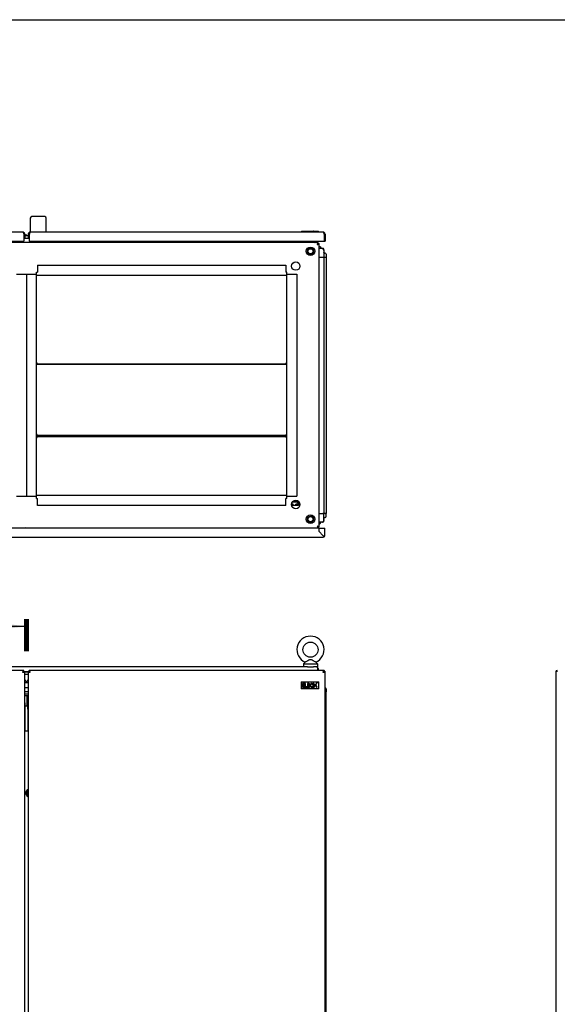
# Model space of a CAD drawing. Units: millimetres. Extents: x 0 to 594, y 0 to 420.
# Drawn here: x 107 to 215, y 223 to 420 of the extents above; entities that cross this region are included whole.
import ezdxf

# ---------------------------------------------------------------- set-up
doc = ezdxf.new("R2010")
doc.units = ezdxf.units.MM
doc.header["$LTSCALE"] = 32.67
doc.layers.get('0').update_dxf_attribs({"linetype": 'CONTINUOUS'})
doc.layers.add('02___PRT_ALL_AXES', color=7, linetype='CONTINUOUS')
doc.styles.get("Standard").update_dxf_attribs({"font": 'gost.ttf'})
doc.dimstyles.get("Standard").update_dxf_attribs({"dimtxt": 3.5, "dimasz": 4, "dimexe": 0.5, "dimexo": 0, "dimtad": 1, "dimdec": 3, "dimtxsty": 'STANDARD', "dimblk": '_FILLED', "dimblk1": '_FILLED', "dimblk2": '_FILLED', "dimcen": 0.09, "dimadec": 0, "dimazin": 0, "dimtol": 1, "dimtp": 0.001, "dimtm": 0.001, "dimtfac": 1, "dimtdec": 3, "dimtofl": 0, "dimtmove": 0, "dimatfit": 3, "dimldrblk": '_FILLED', "dimfxl": 1, "dimtolj": 1, "dimarcsym": 0})

# ---------------------------------------------------------------- blocks, each defined once
blk = doc.blocks.new('_FILLED')
at = {"color": 0, "linetype": 'ByBlock'}
blk.add_solid([(0, 0), (-1, 0.125), (-1, -0.125)], dxfattribs=at)

msp = doc.modelspace()

# ---------------------------------------------------------------- linework, layer by layer
at = {"color": 7, "linetype": 'Continuous'}
for p, q in [((0, 420), (594, 420)), ((109.31153, 380.37039), (109.31153, 377.57039)), ((112.21153, 380.67039), (109.61153, 380.67039)), ((112.51153, 377.57039), (112.51153, 380.37039)), ((107.81153, 377.57039), (49.31153, 377.57039)), ((167.81153, 377.57039), (109.31153, 377.57039)), ((163.46153, 377.57039), (163.46153, 377.62039)), ((163.61153, 377.77039), (166.81153, 377.77039)), ((166.96153, 377.57039), (166.96153, 377.62039)), ((49.11153, 375.77039), (108.01153, 375.77039)), ((108.17191, 377.34397), (108.01153, 377.17039)), ((108.21153, 377.17039), (108.01153, 377.02263)), ((108.01153, 377.17039), (108.01153, 375.77039)), ((108.01153, 377.17039), (108.21153, 377.17039)), ((108.21153, 376.47039), (108.01153, 376.47039)), ((108.01153, 376.38693), (109.11153, 376.38693)), ((108.21153, 377.17039), (108.21153, 376.47039)), ((108.6177, 376.97039), (108.21153, 376.97039)), ((108.21153, 376.89693), (108.91153, 376.89693)), ((108.63065, 376.89693), (108.6177, 376.97039)), ((108.91153, 377.17039), (108.91153, 376.47039)), ((109.11153, 377.02263), (108.91153, 377.17039)), ((109.11153, 377.17039), (108.91153, 377.17039)), ((108.91153, 376.47039), (109.11153, 376.47039)), ((109.11153, 377.17039), (108.95116, 377.34397)), ((109.11153, 377.17039), (109.11153, 375.77039)), ((109.11153, 375.77039), (168.01153, 375.77039)), ((164.16153, 375.5782), (164.16153, 375.77039)), ((164.16153, 375.5782), (164.16153, 375.49693)), ((165.90153, 375.77039), (165.90153, 375.53678)), ((166.19835, 375.65907), (166.14737, 375.69512)), ((166.17052, 375.77039), (166.16053, 375.71373)), ((168.01153, 377.17039), (168.15407, 377.37694)), ((168.01153, 376.97551), (168.21153, 377.17039)), ((168.01153, 377.17039), (168.21153, 377.17039)), ((168.01153, 377.17039), (168.01153, 375.77039)), ((168.01153, 375.77039), (168.21153, 375.77039)), ((168.21153, 377.17039), (168.21153, 375.77039)), ((166.86153, 375.49693), (50.26153, 375.49693)), ((166.20194, 375.52692), (166.22294, 375.49693)), ((166.86153, 375.29693), (166.86153, 375.49693)), ((166.86153, 375.29693), (167.06153, 375.29693)), ((167.06153, 318.69693), (167.06153, 375.29693)), ((167.65153, 374.33693), (167.10137, 374.33693)), ((167.22366, 374.63376), (167.43355, 374.33693)), ((167.75153, 374.33693), (167.65153, 374.33693)), ((167.95153, 374.03693), (167.95153, 374.13693)), ((167.95153, 374.03693), (167.95153, 372.59693)), ((167.06153, 372.59693), (167.1428, 372.59693)), ((167.1428, 372.59693), (167.75153, 372.59693)), ((167.75153, 372.59693), (168.15153, 372.59693)), ((167.95153, 372.59693), (167.95153, 321.39693)), ((168.26153, 373.38693), (168.15153, 373.38693)), ((168.15153, 372.59693), (168.26153, 372.59693)), ((168.26153, 372.59693), (168.46153, 372.59693)), ((168.46153, 373.18693), (168.46153, 372.59693)), ((168.46153, 372.59693), (168.46153, 321.39693)), ((110.76153, 370.99693), (110.76153, 369.59693)), ((110.76153, 370.99693), (160.36153, 370.99693)), ((160.36153, 370.99693), (160.36153, 369.59693)), ((106.56153, 369.14693), (110.56153, 369.14693)), ((108.56153, 369.14693), (108.56153, 324.84693)), ((110.56153, 324.39693), (110.56153, 369.59693)), ((110.56153, 369.59693), (110.76153, 369.59693)), ((110.56153, 368.99693), (160.56153, 368.99693)), ((160.56153, 369.59693), (160.36153, 369.59693)), ((160.56153, 324.39693), (160.56153, 369.59693)), ((160.56153, 369.14693), (162.56153, 369.14693)), ((162.56153, 369.14693), (162.56153, 324.84693)), ((110.56153, 351.44693), (110.66153, 351.44693)), ((110.66153, 351.14693), (110.66153, 351.44693)), ((110.66153, 351.29693), (160.46153, 351.29693)), ((160.46153, 351.14693), (110.66153, 351.14693)), ((160.56153, 351.44693), (160.46153, 351.44693)), ((160.46153, 351.14693), (160.46153, 351.44693)), ((110.66153, 337.14693), (110.56153, 337.14693)), ((110.56153, 336.54693), (110.66153, 336.54693)), ((110.66153, 336.54693), (110.66153, 337.14693)), ((110.66153, 336.99693), (160.46153, 336.99693)), ((110.66153, 336.84693), (160.46153, 336.84693)), ((160.46153, 336.69693), (110.66153, 336.69693)), ((160.46153, 337.14693), (160.56153, 337.14693)), ((160.46153, 336.54693), (160.46153, 337.14693)), ((160.56153, 336.54693), (160.46153, 336.54693)), ((106.56153, 324.84693), (110.56153, 324.84693)), ((160.56153, 324.99693), (110.56153, 324.99693)), ((160.56153, 324.84693), (162.56153, 324.84693)), ((110.56153, 324.39693), (110.76153, 324.39693)), ((110.76153, 322.99693), (110.76153, 324.39693)), ((160.36153, 322.99693), (110.76153, 322.99693)), ((160.56153, 324.39693), (160.36153, 324.39693)), ((160.36153, 322.99693), (160.36153, 324.39693)), ((161.87153, 323.24693), (161.52445, 323.24693)), ((162.88653, 322.94693), (161.56172, 322.94693)), ((162.81653, 323.61693), (161.62359, 323.61693)), ((161.77153, 323.61693), (161.77153, 323.79608)), ((161.87153, 322.98693), (161.87153, 323.24693)), ((161.87153, 323.01693), (162.35153, 323.01693)), ((162.35153, 322.99693), (161.87153, 322.99693)), ((162.35153, 322.98693), (161.87153, 322.98693)), ((162.83653, 323.24693), (162.35153, 323.24693)), ((162.35153, 322.98693), (162.35153, 323.24693)), ((162.45153, 323.61693), (162.45153, 323.79693)), ((162.66153, 323.64693), (162.66153, 323.79693)), ((162.66153, 323.64693), (162.88653, 323.64693)), ((162.81653, 323.24693), (162.81653, 323.61693)), ((162.83653, 322.94693), (162.83653, 323.24693)), ((162.84653, 322.98693), (162.83653, 322.98693)), ((162.84653, 323.64693), (162.84653, 322.98693)), ((162.88653, 323.79693), (162.88653, 322.94693)), ((167.1428, 321.39693), (167.06153, 321.39693)), ((167.1428, 321.39693), (167.75153, 321.39693)), ((168.15153, 321.39693), (167.75153, 321.39693)), ((167.95153, 319.95693), (167.95153, 321.39693)), ((168.15153, 321.39693), (168.26153, 321.39693)), ((168.26153, 320.60693), (168.15153, 320.60693)), ((168.46153, 321.39693), (168.26153, 321.39693)), ((168.46153, 320.80693), (168.46153, 321.39693)), ((166.86153, 318.69693), (167.06153, 318.69693)), ((166.86153, 318.69693), (166.86153, 318.49693)), ((167.06153, 319.55557), (167.20148, 319.41562)), ((167.20148, 319.41562), (167.06153, 319.27567)), ((167.65153, 319.65693), (167.10137, 319.65693)), ((167.22366, 319.36011), (167.43355, 319.65693)), ((167.75153, 319.65693), (167.65153, 319.65693)), ((167.95153, 319.95693), (167.95153, 319.85693)), ((49.26153, 316.62567), (167.86153, 316.62567)), ((166.95153, 318.42567), (50.17153, 318.42567)), ((50.26153, 318.49693), (166.86153, 318.49693)), ((110.56153, 318.49693), (110.56153, 318.45496)), ((164.16153, 318.49693), (164.16153, 318.45709)), ((166.2828, 318.49693), (166.24082, 318.45496)), ((166.95153, 318.42567), (166.95153, 317.83567)), ((167.86153, 316.92567), (166.95153, 317.83567)), ((166.96153, 318.42567), (168.16153, 318.42567)), ((166.96153, 318.42567), (166.96153, 317.83567)), ((167.86153, 316.93567), (166.96153, 317.83567)), ((167.86153, 316.92567), (168.09315, 316.92567)), ((167.92918, 316.87983), (167.96581, 316.85656)), ((168.09315, 316.92567), (168.16153, 316.92567)), ((168.16153, 316.92567), (168.16153, 318.42567)), ((108.01153, 290.05035), (49.11153, 290.05035)), ((164.68792, 290.75035), (52.43514, 290.75035)), ((107.92202, 289.79846), (107.99065, 289.79846)), ((108.01153, 289.85035), (108.01153, 290.05035)), ((108.01153, 289.85035), (108.17191, 289.79323)), ((108.01153, 289.85035), (108.21153, 289.85035)), ((108.01503, 289.71828), (108.01515, 289.71832)), ((108.21153, 289.79846), (108.91153, 289.79846)), ((108.21153, 110.60747), (108.21153, 289.79323)), ((108.91153, 289.69239), (108.21153, 289.69239)), ((108.91153, 289.25248), (108.21153, 289.25248)), ((109.11153, 289.85035), (108.91153, 289.85035)), ((108.91153, 289.79323), (108.91153, 110.60747)), ((108.95116, 289.79323), (109.11153, 289.85035)), ((109.10803, 289.71828), (109.10792, 289.71832)), ((109.11153, 289.85035), (109.11153, 290.05035)), ((168.01153, 290.05035), (109.11153, 290.05035)), ((109.13241, 289.79846), (109.20104, 289.79846)), ((166.56153, 290.75035), (165.93514, 290.75035)), ((166.71153, 290.45035), (166.71153, 290.05035)), ((166.71153, 290.45035), (166.86153, 290.45035)), ((166.86153, 290.45035), (166.86153, 290.05035)), ((168.01153, 289.85035), (168.01153, 290.05035)), ((168.01153, 289.85035), (168.21153, 289.85035)), ((168.01153, 289.85035), (168.15407, 289.78129)), ((168.01447, 289.71807), (168.01515, 289.71832)), ((168.16153, 289.90035), (168.16153, 289.85035)), ((168.21153, 110.55035), (168.21153, 289.85035)), ((214.33662, 289.75035), (214.33662, 110.65035)), ((214.63662, 289.75035), (214.63662, 290.05035)), ((108.91153, 287.54035), (108.21153, 287.54035)), ((163.46153, 287.75035), (163.46153, 286.35035)), ((163.46153, 287.75035), (166.96153, 287.75035)), ((163.46153, 287.75035), (163.61153, 287.60035)), ((163.71153, 287.40035), (163.71153, 286.70035)), ((164.14921, 287.40035), (163.71153, 287.40035)), ((163.80461, 287.1258), (163.80461, 287.31761)), ((163.80461, 287.31761), (164.14921, 287.31761)), ((164.1257, 287.1258), (163.80461, 287.1258)), ((164.1257, 287.04306), (164.1257, 287.1258)), ((164.14921, 287.31761), (164.14921, 287.40035)), ((164.25169, 287.40035), (164.25169, 286.70035)), ((164.34478, 287.40035), (164.25169, 287.40035)), ((164.34478, 286.78309), (164.34478, 287.40035)), ((164.73074, 287.40035), (164.73074, 286.70035)), ((164.91643, 287.40035), (164.73074, 287.40035)), ((164.82382, 287.11593), (164.82382, 287.3209)), ((164.82382, 287.3209), (164.91314, 287.3209)), ((164.9296, 287.11593), (164.82382, 287.11593)), ((165.07439, 287.08913), (165.07439, 287.09289)), ((166.00738, 287.40035), (165.85738, 287.40035)), ((165.85738, 287.40035), (166.13369, 286.92035)), ((166.27282, 286.93923), (166.00738, 287.40035)), ((166.67157, 287.65035), (166.26028, 287.16146)), ((166.26028, 287.16146), (166.52572, 286.70035)), ((166.39941, 287.18035), (166.67157, 287.65035)), ((166.67572, 286.70035), (166.39941, 287.18035)), ((166.96153, 287.75035), (166.81153, 287.60035)), ((166.96153, 286.35035), (166.96153, 287.75035)), ((108.91153, 286.59035), (108.21153, 286.59035)), ((108.91153, 285.80035), (108.21153, 285.80035)), ((108.21153, 285.40035), (108.91153, 285.40035)), ((163.46153, 286.35035), (163.61153, 286.50035)), ((166.96153, 286.35035), (163.46153, 286.35035)), ((163.71153, 286.70035), (164.14921, 286.70035)), ((163.80461, 286.78309), (163.80461, 287.04306)), ((163.80461, 287.04306), (164.1257, 287.04306)), ((164.14921, 286.78309), (163.80461, 286.78309)), ((164.14921, 286.70035), (164.14921, 286.78309)), ((164.25169, 286.70035), (164.6574, 286.70035)), ((164.6574, 286.78309), (164.34478, 286.78309)), ((164.6574, 286.70035), (164.6574, 286.78309)), ((164.73074, 286.70035), (164.93148, 286.70035)), ((164.82382, 286.7798), (164.82382, 287.03836)), ((164.82382, 287.03836), (164.9296, 287.03836)), ((164.89951, 286.7798), (164.82382, 286.7798)), ((165.86153, 286.45035), (166.27282, 286.93923)), ((165.86153, 286.45035), (166.13369, 286.92035)), ((166.52572, 286.70035), (166.67572, 286.70035)), ((166.96153, 286.35035), (166.81153, 286.50035)), ((168.26153, 286.59035), (168.21153, 286.59035)), ((168.26153, 285.80035), (168.21153, 285.80035)), ((168.46153, 285.80035), (168.26153, 285.80035)), ((168.46153, 286.39035), (168.46153, 285.80035)), ((168.46153, 114.60035), (168.46153, 285.80035)), ((108.21153, 285.05035), (108.91153, 285.05035)), ((108.21153, 283.55035), (108.26153, 283.55035)), ((108.26153, 283.40035), (108.21153, 283.40035)), ((108.26153, 277.95035), (108.26153, 283.55035)), ((108.6177, 285.05035), (108.6177, 282.95035)), ((108.88219, 277.95035), (108.88219, 284.60035)), ((108.26153, 282.95035), (108.68471, 282.95035)), ((108.86103, 281.95035), (108.86103, 277.95035)), ((108.26153, 277.95035), (108.88219, 277.95035)), ((108.67258, 265.61535), (108.90395, 265.61535)), ((108.90395, 265.48535), (108.67258, 265.48535))]:
    msp.add_line(p, q, dxfattribs=at)
at = {"color": 7, "linetype": 'Continuous', "const_width": 1}
msp.add_lwpolyline([(108.56153, 300.34151), (108.56153, 293.84151)], dxfattribs=at)
at = {"color": 7, "linetype": 'Continuous'}
for centre, radius, start, end in [((109.61153, 380.37039), 0.3, 90, 180), ((112.21153, 380.37039), 0.3, 0, 90), ((107.81153, 377.17039), 0.4, 0, 90), ((107.81292, 377.17329), 0.39679, 60.3243648, 68.694196), ((109.31153, 377.17039), 0.4, 90, 180), ((163.61153, 377.62039), 0.15, 90, 180), ((166.81153, 377.62039), 0.15, 0, 90), ((167.81153, 377.17039), 0.4, 0, 90), ((167.81334, 377.17421), 0.39578, 61.7478844, 70.5433956), ((104.47756, 376.12512), 3.68433, 18.2809502, 18.9848397), ((107.8107, 377.16923), 0.40141, 47.2319205, 60.3352057), ((107.81223, 377.1711), 0.399, 37.1077656, 47.2115646), ((107.81085, 377.16988), 0.40084, 25.7420058, 37.1272871), ((107.81608, 377.17249), 0.39499, 21.6539728, 25.7304517), ((107.80843, 377.16974), 0.40312, 8.5644941, 21.6163388), ((107.813, 377.1702), 0.39853, 0.0276844, 8.5972302), ((109.31007, 377.1702), 0.39853, 171.4027698, 179.9723156), ((109.31464, 377.16974), 0.40312, 158.3836612, 171.4355059), ((109.30698, 377.17249), 0.39499, 154.2695483, 158.3460272), ((109.31221, 377.16988), 0.40084, 142.8727129, 154.2579942), ((109.31109, 377.17088), 0.39935, 133.9288516, 142.8893956), ((109.31227, 377.16937), 0.40125, 119.663135, 133.900956), ((109.31027, 377.17304), 0.39707, 111.9273652, 119.6737425), ((112.6455, 376.12512), 3.68433, 161.0151603, 161.7190498), ((166.20153, 375.5782), 0.3, 180, 195.7797434), ((166.40673, 375.67031), 0.25, 170, 215), ((164.91668, 374.48497), 1.74028, 37.2949944, 39.1971366), ((164.47756, 376.12512), 3.68433, 18.2809502, 18.9848397), ((167.81066, 377.16915), 0.4015, 50.8284353, 61.7526635), ((167.81158, 377.17028), 0.40004, 47.659157, 50.8296964), ((167.81283, 377.17168), 0.39817, 39.3572458, 47.6558733), ((167.81011, 377.16938), 0.40173, 31.1081117, 39.3649477), ((167.81297, 377.17104), 0.39842, 23.5083888, 31.1156021), ((167.80991, 377.17014), 0.40159, 10.340877, 23.4521537), ((167.81179, 377.17013), 0.39974, 0.0374749, 10.3913733), ((165.31153, 373.74693), 0.6, 255, 165), ((166.10153, 375.53678), 0.2, 180, 191.4939951), ((166.40673, 375.67031), 0.5, 194.782826, 200.31359), ((163.89733, 373.70741), 3.02234, 36.3205737, 37.3126054), ((167.1428, 374.63693), 0.3, 254.2202566, 270), ((167.10137, 374.53693), 0.2, 258.5055982, 270), ((167.65153, 374.03693), 0.3, 0, 90), ((167.75153, 374.13693), 0.2, 0, 90), ((168.15153, 373.58693), 0.2, 180, 270), ((168.26153, 373.18693), 0.2, 0, 90), ((165.31153, 320.24693), 0.6, 165, 75), ((168.15153, 320.40693), 0.2, 90, 180), ((168.26153, 320.80693), 0.2, 270, 360), ((167.1428, 319.35693), 0.3, 90, 105.7797434), ((167.10137, 319.45693), 0.2, 90, 101.4939951), ((165.27201, 321.66113), 3.02234, 306.3205737, 307.3126054), ((167.65153, 319.95693), 0.3, 270, 360), ((167.75153, 319.85693), 0.2, 270, 360), ((166.20153, 318.41567), 0.3, 164.2202566, 180), ((166.10153, 318.45709), 0.2, 168.5055982, 180), ((167.86153, 316.92567), 0.3, 270, 360), ((169.54384, 318.06389), 2.02972, 217.2963709, 218.1358936), ((169.14058, 317.74715), 1.51693, 218.1317014, 219.2460612), ((167.86153, 316.92567), 0.15, 320.8152259, 360), ((107.17965, 291.98282), 2.41372, 288.8612851, 290.251686), ((109.94341, 291.98282), 2.41372, 249.748314, 251.1387149), ((166.56153, 290.45035), 0.3, 0, 90), ((164.06106, 289.66639), 2.76325, 18.2809502, 18.9848397), ((167.077, 292.27616), 2.72449, 288.7541987, 289.6955631), ((167.29401, 291.66762), 2.07842, 289.7169933, 290.301681), ((167.86153, 289.75035), 0.3, 16.6434571, 60), ((214.63662, 289.75035), 0.3, 90, 180), ((168.26153, 286.39035), 0.2, 0, 90), ((109.21153, 265.55035), 0.8, 112.0742416, 247.9257584), ((109.21153, 265.55035), 0.6, 120.0740858, 239.9259142), ((109.21153, 265.55035), 0.54286, 173.1231011, 186.8768989)]:
    msp.add_arc(centre, radius, start, end, dxfattribs=at)
for centre, major_axis, ratio, start_param, end_param in [((165.9036, 377.62039), (0, 0.15), 0.841289963, 0, 0.33983691), ((165.89048, 377.62039), (0, 0.15), 0.579063479, 0, 0.33983691), ((108.68471, 281.95035), (0, 1), 0.176326981, -1.570796327, 0)]:
    msp.add_ellipse(centre, major_axis=major_axis, ratio=ratio, start_param=start_param, end_param=end_param, dxfattribs=at)
for points, knots in [([(107.81153, 377.57039), (107.82527, 377.57039), (107.91562, 377.51176), (107.93373, 377.40424), (107.96149, 377.3237)], [0, 0, 0, 0, 0.13883555, 1, 1, 1, 1]), ([(109.31153, 377.57039), (109.2978, 377.57039), (109.20744, 377.51176), (109.18933, 377.40424), (109.16158, 377.3237)], [0, 0, 0, 0, 0.13883555, 1, 1, 1, 1]), ([(167.81153, 377.57039), (167.82527, 377.57039), (167.91562, 377.51176), (167.93373, 377.40424), (167.96149, 377.3237)], [0, 0, 0, 0, 0.13883555, 1, 1, 1, 1]), ([(107.97595, 377.28081), (107.98198, 377.26258), (107.9939, 377.22579), (108.00563, 377.18894), (108.01153, 377.17039)], [0, 0, 0, 0, 0.49653927, 1, 1, 1, 1]), ([(109.14712, 377.28081), (109.14108, 377.26258), (109.12916, 377.22579), (109.11744, 377.18894), (109.11153, 377.17039)], [0, 0, 0, 0, 0.49653927, 1, 1, 1, 1]), ([(167.97595, 377.28081), (167.98198, 377.26258), (167.9939, 377.22579), (168.00563, 377.18894), (168.01153, 377.17039)], [0, 0, 0, 0, 0.49653927, 1, 1, 1, 1]), ([(166.66153, 375.09693), (166.67788, 375.12262), (166.72714, 375.19845), (166.79674, 375.29693), (166.86153, 375.29693)], [0, 0, 0, 0, 0.319692216, 1, 1, 1, 1]), ([(166.66153, 375.09693), (166.68721, 375.11328), (166.76305, 375.16254), (166.86153, 375.23215), (166.86153, 375.29693)], [0, 0, 0, 0, 0.319692216, 1, 1, 1, 1]), ([(166.76153, 375.37978), (166.76915, 375.39669), (166.79089, 375.44061), (166.82791, 375.49693), (166.86153, 375.49693)], [0, 0, 0, 0, 0.355547306, 1, 1, 1, 1]), ([(166.94437, 375.19693), (166.96129, 375.20456), (167.0052, 375.22629), (167.06153, 375.26331), (167.06153, 375.29693)], [0, 0, 0, 0, 0.355547306, 1, 1, 1, 1]), ([(166.66153, 318.89693), (166.67788, 318.87125), (166.72714, 318.79542), (166.79674, 318.69693), (166.86153, 318.69693)], [0, 0, 0, 0, 0.319692216, 1, 1, 1, 1]), ([(166.66153, 318.89693), (166.68721, 318.88058), (166.76305, 318.83133), (166.86153, 318.76172), (166.86153, 318.69693)], [0, 0, 0, 0, 0.319692216, 1, 1, 1, 1]), ([(166.76153, 318.61409), (166.76915, 318.59718), (166.79089, 318.55326), (166.82791, 318.49693), (166.86153, 318.49693)], [0, 0, 0, 0, 0.355547306, 1, 1, 1, 1]), ([(166.94437, 318.79693), (166.96129, 318.78931), (167.0052, 318.76758), (167.06153, 318.73055), (167.06153, 318.69693)], [0, 0, 0, 0, 0.355547306, 1, 1, 1, 1]), ([(108.83692, 318.49645), (108.79348, 318.48107), (108.61333, 318.43537), (108.41758, 318.44991), (108.28615, 318.49645)], [0, 0, 0, 0, 0.248394713, 1, 1, 1, 1]), ([(167.86153, 316.92567), (167.87275, 316.91022), (167.89507, 316.8795), (167.91773, 316.84903), (167.92918, 316.83401)], [0, 0, 0, 0, 0.502843299, 1, 1, 1, 1]), ([(167.90013, 316.64985), (167.89569, 316.64985), (167.88452, 316.66081), (167.881, 316.67323), (167.87836, 316.68171)], [0, 0, 0, 0, 0.333439968, 1, 1, 1, 1]), ([(167.93639, 316.70464), (167.93116, 316.69124), (167.92361, 316.6726), (167.90809, 316.64985), (167.90013, 316.64985)], [0, 0, 0, 0, 0.64368592, 1, 1, 1, 1]), ([(167.96581, 316.78746), (167.96083, 316.77351), (167.95141, 316.74577), (167.94166, 316.71813), (167.93639, 316.70464)], [0, 0, 0, 0, 0.505619233, 1, 1, 1, 1]), ([(167.97456, 316.83424), (167.97439, 316.83982), (167.97394, 316.85144), (167.9742, 316.86309), (167.97463, 316.86912)], [0, 0, 0, 0, 0.480098037, 1, 1, 1, 1]), ([(167.97463, 316.81258), (167.97476, 316.81632), (167.97484, 316.82355), (167.97466, 316.83077), (167.97456, 316.83424)], [0, 0, 0, 0, 0.519359364, 1, 1, 1, 1]), ([(107.81153, 289.65035), (107.84089, 289.69646), (107.8673, 289.75474), (107.93698, 289.83898), (107.97282, 289.80838), (107.9808, 289.7938)], [0, 0, 0, 0, 0.611700234, 0.813967676, 1, 1, 1, 1]), ([(107.81153, 289.65035), (107.82846, 289.66112), (107.86377, 289.68137), (107.89907, 289.70161), (107.91652, 289.71259)], [0, 0, 0, 0, 0.493289194, 1, 1, 1, 1]), ([(107.8795, 289.85396), (107.88532, 289.86969), (107.89681, 289.89952), (107.90945, 289.9289), (107.91588, 289.94266)], [0, 0, 0, 0, 0.524644583, 1, 1, 1, 1]), ([(107.9115, 289.71694), (107.9258, 289.72745), (107.95183, 289.74796), (107.97527, 289.77163), (107.98474, 289.78374)], [0, 0, 0, 0, 0.535859113, 1, 1, 1, 1]), ([(107.91588, 289.94266), (107.92285, 289.95761), (107.93639, 289.98432), (107.9529, 290.00947), (107.96149, 290.0198)], [0, 0, 0, 0, 0.55110524, 1, 1, 1, 1]), ([(107.91652, 289.71259), (107.93355, 289.72331), (107.96067, 289.74078), (107.98473, 289.7703), (107.98471, 289.78374)], [0, 0, 0, 0, 0.599567805, 1, 1, 1, 1]), ([(107.98471, 289.78374), (107.9847, 289.79026), (107.97743, 289.80621), (107.96338, 289.81501), (107.95498, 289.81961)], [0, 0, 0, 0, 0.405326849, 1, 1, 1, 1]), ([(107.96149, 290.0198), (107.96871, 290.02849), (107.9829, 290.04305), (108.00282, 290.05035), (108.01153, 290.05035)], [0, 0, 0, 0, 0.564498758, 1, 1, 1, 1]), ([(107.98474, 289.78374), (107.99273, 289.79395), (108.00594, 289.81468), (108.01153, 289.83904), (108.01153, 289.85035)], [0, 0, 0, 0, 0.534056618, 1, 1, 1, 1]), ([(108.01515, 289.71832), (108.02795, 289.72306), (108.05254, 289.73246), (108.07684, 289.74258), (108.08842, 289.74769)], [0, 0, 0, 0, 0.518909185, 1, 1, 1, 1]), ([(108.08327, 289.74544), (108.10019, 289.75278), (108.13065, 289.76704), (108.15968, 289.78426), (108.17191, 289.79323)], [0, 0, 0, 0, 0.54888439, 1, 1, 1, 1]), ([(108.08842, 289.74769), (108.09541, 289.75078), (108.10884, 289.75691), (108.12207, 289.76348), (108.1284, 289.76678)], [0, 0, 0, 0, 0.517000953, 1, 1, 1, 1]), ([(108.1284, 289.76678), (108.13836, 289.77199), (108.15652, 289.7822), (108.17363, 289.79418), (108.18099, 289.8003)], [0, 0, 0, 0, 0.540138709, 1, 1, 1, 1]), ([(108.17191, 289.79323), (108.17601, 289.79624), (108.1836, 289.80222), (108.1906, 289.8089), (108.1937, 289.81225)], [0, 0, 0, 0, 0.527110084, 1, 1, 1, 1]), ([(108.18099, 289.8003), (108.18967, 289.80752), (108.20423, 289.82171), (108.21153, 289.84163), (108.21153, 289.85035)], [0, 0, 0, 0, 0.564498758, 1, 1, 1, 1]), ([(108.1937, 289.81225), (108.19649, 289.81527), (108.20147, 289.8213), (108.20549, 289.82804), (108.20705, 289.83138)], [0, 0, 0, 0, 0.526845077, 1, 1, 1, 1]), ([(108.20705, 289.83138), (108.20848, 289.83442), (108.21073, 289.84061), (108.21153, 289.84717), (108.21153, 289.85035)], [0, 0, 0, 0, 0.513565689, 1, 1, 1, 1]), ([(108.94208, 289.8003), (108.93339, 289.80752), (108.91883, 289.82171), (108.91153, 289.84163), (108.91153, 289.85035)], [0, 0, 0, 0, 0.564498758, 1, 1, 1, 1]), ([(108.91601, 289.83138), (108.91458, 289.83442), (108.91234, 289.84061), (108.91153, 289.84717), (108.91153, 289.85035)], [0, 0, 0, 0, 0.513565689, 1, 1, 1, 1]), ([(108.92936, 289.81225), (108.92657, 289.81527), (108.92159, 289.8213), (108.91758, 289.82804), (108.91601, 289.83138)], [0, 0, 0, 0, 0.526845077, 1, 1, 1, 1]), ([(108.95116, 289.79323), (108.94705, 289.79624), (108.93946, 289.80222), (108.93246, 289.8089), (108.92936, 289.81225)], [0, 0, 0, 0, 0.527110084, 1, 1, 1, 1]), ([(108.99467, 289.76678), (108.9847, 289.77199), (108.96655, 289.7822), (108.94944, 289.79418), (108.94208, 289.8003)], [0, 0, 0, 0, 0.540138709, 1, 1, 1, 1]), ([(109.03979, 289.74544), (109.02287, 289.75278), (108.99241, 289.76704), (108.96338, 289.78426), (108.95116, 289.79323)], [0, 0, 0, 0, 0.54888439, 1, 1, 1, 1]), ([(109.03464, 289.74769), (109.02765, 289.75078), (109.01422, 289.75691), (109.00099, 289.76348), (108.99467, 289.76678)], [0, 0, 0, 0, 0.517000953, 1, 1, 1, 1]), ([(109.10792, 289.71832), (109.09511, 289.72306), (109.07052, 289.73246), (109.04622, 289.74258), (109.03464, 289.74769)], [0, 0, 0, 0, 0.518909185, 1, 1, 1, 1]), ([(109.16158, 290.0198), (109.15435, 290.02849), (109.14017, 290.04305), (109.12025, 290.05035), (109.11153, 290.05035)], [0, 0, 0, 0, 0.564498758, 1, 1, 1, 1]), ([(109.13832, 289.78374), (109.13034, 289.79395), (109.11712, 289.81468), (109.11153, 289.83904), (109.11153, 289.85035)], [0, 0, 0, 0, 0.534056618, 1, 1, 1, 1]), ([(109.21156, 289.71694), (109.19726, 289.72745), (109.17123, 289.74796), (109.14779, 289.77163), (109.13832, 289.78374)], [0, 0, 0, 0, 0.535859113, 1, 1, 1, 1]), ([(109.20654, 289.71259), (109.18952, 289.72331), (109.1624, 289.74078), (109.13833, 289.7703), (109.13835, 289.78374)], [0, 0, 0, 0, 0.599567805, 1, 1, 1, 1]), ([(109.13835, 289.78374), (109.13836, 289.79026), (109.14563, 289.80621), (109.15968, 289.81501), (109.16808, 289.81961)], [0, 0, 0, 0, 0.405326849, 1, 1, 1, 1]), ([(109.31153, 289.65035), (109.28218, 289.69646), (109.25576, 289.75474), (109.18609, 289.83898), (109.15025, 289.80838), (109.14226, 289.7938)], [0, 0, 0, 0, 0.611700234, 0.813967676, 1, 1, 1, 1]), ([(109.20719, 289.94266), (109.20021, 289.95761), (109.18668, 289.98432), (109.17017, 290.00947), (109.16158, 290.0198)], [0, 0, 0, 0, 0.55110524, 1, 1, 1, 1]), ([(109.31153, 289.65035), (109.2946, 289.66112), (109.25929, 289.68137), (109.22399, 289.70161), (109.20654, 289.71259)], [0, 0, 0, 0, 0.493289194, 1, 1, 1, 1]), ([(109.24356, 289.85396), (109.23774, 289.86969), (109.22626, 289.89952), (109.21361, 289.9289), (109.20719, 289.94266)], [0, 0, 0, 0, 0.524644583, 1, 1, 1, 1]), ([(166.56153, 290.75035), (166.56807, 290.75035), (166.58301, 290.74487), (166.59365, 290.73395), (166.59907, 290.72744)], [0, 0, 0, 0, 0.435501242, 1, 1, 1, 1]), ([(166.59907, 290.72744), (166.6062, 290.71886), (166.63842, 290.6682), (166.65818, 290.61123), (166.674, 290.56533)], [0, 0, 0, 0, 0.186827923, 1, 1, 1, 1]), ([(167.81153, 289.65035), (167.84089, 289.69646), (167.8673, 289.75474), (167.93698, 289.83898), (167.97282, 289.80838), (167.9808, 289.7938)], [0, 0, 0, 0, 0.611700234, 0.813967676, 1, 1, 1, 1]), ([(167.81153, 289.65035), (167.82846, 289.66112), (167.86377, 289.68137), (167.89907, 289.70161), (167.91652, 289.71259)], [0, 0, 0, 0, 0.493289194, 1, 1, 1, 1]), ([(167.8795, 289.85396), (167.88466, 289.86788), (167.89485, 289.89449), (167.90593, 289.92075), (167.91153, 289.93319)], [0, 0, 0, 0, 0.521023653, 1, 1, 1, 1]), ([(167.9115, 289.71694), (167.9258, 289.72745), (167.95183, 289.74796), (167.97527, 289.77163), (167.98474, 289.78374)], [0, 0, 0, 0, 0.535859113, 1, 1, 1, 1]), ([(167.91153, 289.93319), (167.91914, 289.95008), (167.93384, 289.98008), (167.95198, 290.00836), (167.96149, 290.0198)], [0, 0, 0, 0, 0.554637328, 1, 1, 1, 1]), ([(167.91652, 289.71259), (167.93355, 289.72331), (167.96067, 289.74078), (167.98473, 289.7703), (167.98471, 289.78374)], [0, 0, 0, 0, 0.599567805, 1, 1, 1, 1]), ([(167.98471, 289.78374), (167.9847, 289.79026), (167.97743, 289.80621), (167.96338, 289.81501), (167.95498, 289.81961)], [0, 0, 0, 0, 0.405326849, 1, 1, 1, 1]), ([(167.96149, 290.0198), (167.96667, 290.02604), (167.97692, 290.03678), (167.98962, 290.04485), (167.99582, 290.04727)], [0, 0, 0, 0, 0.549114713, 1, 1, 1, 1]), ([(167.98474, 289.78374), (167.99273, 289.79395), (168.00594, 289.81468), (168.01153, 289.83904), (168.01153, 289.85035)], [0, 0, 0, 0, 0.534056618, 1, 1, 1, 1]), ([(167.99582, 290.04727), (167.99837, 290.04826), (168.00353, 290.0498), (168.0089, 290.05035), (168.01153, 290.05035)], [0, 0, 0, 0, 0.509658879, 1, 1, 1, 1]), ([(168.01515, 289.71832), (168.0263, 289.72245), (168.04784, 289.73065), (168.06918, 289.73938), (168.07943, 289.74378)], [0, 0, 0, 0, 0.515923314, 1, 1, 1, 1]), ([(168.06656, 289.73836), (168.08276, 289.74506), (168.11254, 289.75816), (168.14132, 289.77343), (168.15407, 289.78129)], [0, 0, 0, 0, 0.539357841, 1, 1, 1, 1]), ([(168.07943, 289.74378), (168.08626, 289.74671), (168.09945, 289.75254), (168.11246, 289.75874), (168.11872, 289.76185)], [0, 0, 0, 0, 0.515277634, 1, 1, 1, 1]), ([(168.11872, 289.76185), (168.13064, 289.76778), (168.15217, 289.77937), (168.17244, 289.79319), (168.18099, 289.8003)], [0, 0, 0, 0, 0.544817821, 1, 1, 1, 1]), ([(168.15407, 289.78129), (168.15995, 289.78491), (168.17083, 289.79209), (168.18106, 289.8002), (168.18561, 289.8043)], [0, 0, 0, 0, 0.530332885, 1, 1, 1, 1]), ([(168.18099, 289.8003), (168.18967, 289.80752), (168.20423, 289.82171), (168.21153, 289.84163), (168.21153, 289.85035)], [0, 0, 0, 0, 0.564498758, 1, 1, 1, 1]), ([(168.18561, 289.8043), (168.1896, 289.80789), (168.19673, 289.81506), (168.20266, 289.82328), (168.20498, 289.82737)], [0, 0, 0, 0, 0.533475967, 1, 1, 1, 1]), ([(168.20498, 289.82737), (168.20703, 289.831), (168.21032, 289.83842), (168.21153, 289.84648), (168.21153, 289.85035)], [0, 0, 0, 0, 0.519041304, 1, 1, 1, 1]), ([(214.37681, 289.80035), (214.36585, 289.79337), (214.34774, 289.78063), (214.33662, 289.75936), (214.33662, 289.75035)], [0, 0, 0, 0, 0.590511104, 1, 1, 1, 1]), ([(214.48662, 289.85035), (214.46568, 289.84265), (214.42821, 289.82792), (214.39196, 289.80999), (214.37681, 289.80035)], [0, 0, 0, 0, 0.554033703, 1, 1, 1, 1]), ([(214.54992, 289.87235), (214.53909, 289.86875), (214.51792, 289.86159), (214.49687, 289.85412), (214.48662, 289.85035)], [0, 0, 0, 0, 0.511194993, 1, 1, 1, 1]), ([(214.52352, 290.02821), (214.53215, 290.00954), (214.54726, 289.97124), (214.56158, 289.93267), (214.56945, 289.91366)], [0, 0, 0, 0, 0.499860708, 1, 1, 1, 1]), ([(214.63662, 289.90035), (214.62201, 289.8957), (214.59307, 289.88648), (214.56419, 289.87709), (214.54992, 289.87235)], [0, 0, 0, 0, 0.504883731, 1, 1, 1, 1])]:
    msp.add_open_spline(points, degree=3, knots=knots, dxfattribs=at)
for points in [[(107.81153, 377.57039), (107.86091, 377.57039), (107.91109, 377.56089), (107.95709, 377.54296)], [(109.31153, 377.57039), (109.26076, 377.57039), (109.2091, 377.56033), (109.16199, 377.54138)], [(167.81153, 377.57039), (167.85673, 377.57039), (167.90255, 377.56245), (167.94517, 377.54739)], [(166.26536, 375.58482), (166.24425, 375.61062), (166.22223, 375.63581), (166.19835, 375.65907)], [(166.66153, 375.09693), (166.68323, 375.16512), (166.70467, 375.23344), (166.7295, 375.30055)], [(166.66153, 375.09693), (166.72971, 375.11864), (166.79804, 375.14007), (166.86515, 375.16491)], [(166.7295, 375.30055), (166.73939, 375.32726), (166.74983, 375.35381), (166.76153, 375.37978)], [(166.86515, 375.16491), (166.89186, 375.17479), (166.9184, 375.18523), (166.94437, 375.19693)], [(167.06215, 374.76788), (167.11849, 374.72638), (167.17484, 374.68389), (167.22366, 374.63376)], [(166.66153, 318.89693), (166.72971, 318.87523), (166.79804, 318.8538), (166.86515, 318.82896)], [(166.66153, 318.89693), (166.68323, 318.82875), (166.70467, 318.76043), (166.7295, 318.69332)], [(166.7295, 318.69332), (166.73939, 318.66661), (166.74983, 318.64006), (166.76153, 318.61409)], [(166.86515, 318.82896), (166.89186, 318.81907), (166.9184, 318.80864), (166.94437, 318.79693)], [(167.10404, 319.25735), (167.14582, 319.28925), (167.18699, 319.32246), (167.22366, 319.36011)], [(166.33248, 318.49632), (166.31427, 318.47159), (166.2958, 318.44704), (166.27664, 318.42303)], [(107.81153, 289.65035), (107.83323, 289.71853), (107.85467, 289.78686), (107.8795, 289.85396)], [(107.81153, 289.65035), (107.86111, 289.66613), (107.91073, 289.68184), (107.95995, 289.69871)], [(107.95997, 289.69867), (107.97839, 289.705), (107.99676, 289.71151), (108.01503, 289.71828)], [(109.1631, 289.69867), (109.14467, 289.705), (109.12631, 289.71151), (109.10803, 289.71828)], [(109.31153, 289.65035), (109.26195, 289.66613), (109.21234, 289.68184), (109.16311, 289.69871)], [(109.31153, 289.65035), (109.28983, 289.71853), (109.2684, 289.78686), (109.24356, 289.85396)], [(166.68484, 290.53316), (166.69395, 290.50563), (166.70273, 290.47798), (166.71153, 290.45035)], [(167.81153, 289.65035), (167.83323, 289.71853), (167.85467, 289.78686), (167.8795, 289.85396)], [(167.81153, 289.65035), (167.85876, 289.66538), (167.90602, 289.68036), (167.95295, 289.69632)], [(167.95296, 289.69628), (167.97355, 289.7033), (167.99407, 289.71053), (168.01447, 289.71807)], [(164.91314, 287.3209), (164.94558, 287.3209), (164.97097, 287.31996), (164.98977, 287.31805)], [(165.02832, 287.39517), (165.00341, 287.39847), (164.96627, 287.40035), (164.91643, 287.40035)], [(164.99399, 287.1202), (164.9799, 287.11734), (164.95874, 287.11593), (164.9296, 287.11593)], [(164.98977, 287.31805), (165.00811, 287.3162), (165.02503, 287.31102), (165.03992, 287.3023)], [(165.03676, 287.13901), (165.02174, 287.12956), (165.00764, 287.12298), (164.99399, 287.1202)], [(165.10017, 287.37199), (165.07721, 287.38436), (165.05324, 287.39188), (165.02832, 287.39517)], [(165.06675, 287.17474), (165.06076, 287.15965), (165.05089, 287.14789), (165.03676, 287.13901)], [(165.03992, 287.3023), (165.0523, 287.29504), (165.0617, 287.28517), (165.06734, 287.27294)], [(165.0758, 287.22922), (165.0758, 287.2076), (165.07251, 287.18926), (165.06675, 287.17474)], [(165.06734, 287.27294), (165.07298, 287.26072), (165.0758, 287.24615), (165.0758, 287.22922)], [(165.07439, 287.09289), (165.10495, 287.10746), (165.12893, 287.12768), (165.14643, 287.15393)], [(165.15507, 287.31892), (165.1435, 287.34064), (165.12516, 287.35851), (165.10017, 287.37199)], [(165.14643, 287.15393), (165.16371, 287.17986), (165.17265, 287.20948), (165.17265, 287.24239)], [(165.17265, 287.24239), (165.17265, 287.27153), (165.16653, 287.29739), (165.15507, 287.31892)], [(165.2799, 287.20523), (165.26526, 287.16059), (165.25821, 287.10887), (165.25821, 287.05011)], [(165.34245, 287.31987), (165.31509, 287.28799), (165.29441, 287.24944), (165.2799, 287.20523)], [(165.43967, 287.39047), (165.40159, 287.37449), (165.36915, 287.35098), (165.34245, 287.31987)], [(165.35505, 287.05011), (165.35505, 287.09524), (165.35975, 287.13614), (165.36968, 287.17232)], [(165.36968, 287.17232), (165.3795, 287.20807), (165.3936, 287.23816), (165.41244, 287.26211)], [(165.41244, 287.26211), (165.43168, 287.28658), (165.45377, 287.30491), (165.47916, 287.31667)], [(165.56754, 287.41492), (165.52053, 287.41492), (165.47775, 287.40646), (165.43967, 287.39047)], [(165.47916, 287.31667), (165.50455, 287.32842), (165.53416, 287.33453), (165.56801, 287.33453)], [(165.69623, 287.38972), (165.6578, 287.40646), (165.61502, 287.41492), (165.56754, 287.41492)], [(165.56801, 287.33453), (165.60045, 287.33453), (165.6296, 287.32842), (165.65592, 287.3162)], [(165.65592, 287.3162), (165.68225, 287.30397), (165.70435, 287.28611), (165.72297, 287.26199)], [(165.7932, 287.31996), (165.76687, 287.35004), (165.73443, 287.37308), (165.69623, 287.38972)], [(165.72297, 287.26199), (165.74101, 287.23863), (165.75512, 287.20901), (165.76524, 287.17322)], [(165.76524, 287.17322), (165.77533, 287.13755), (165.7805, 287.09618), (165.7805, 287.05011)], [(165.85497, 287.20563), (165.84021, 287.25085), (165.81952, 287.28893), (165.7932, 287.31996)], [(165.87735, 287.05011), (165.87735, 287.1084), (165.86983, 287.16012), (165.85497, 287.20563)], [(164.99588, 286.78544), (164.97238, 286.78168), (164.93994, 286.7798), (164.89951, 286.7798)], [(164.9296, 287.03836), (164.96157, 287.03836), (164.98601, 287.03695), (165.00338, 287.03484)], [(164.93148, 286.70035), (164.97896, 286.70035), (165.01798, 286.70458), (165.04807, 286.71304)], [(165.05786, 286.80952), (165.04007, 286.79719), (165.01939, 286.7892), (164.99588, 286.78544)], [(165.00338, 287.03484), (165.0208, 287.03272), (165.03678, 287.02755), (165.05167, 287.01973)], [(165.04807, 286.71304), (165.07815, 286.7215), (165.10636, 286.73654), (165.1328, 286.75708)], [(165.05167, 287.01973), (165.07439, 287.0078), (165.08991, 286.99323), (165.09743, 286.9763)], [(165.09631, 286.85088), (165.08803, 286.83527), (165.07533, 286.82164), (165.05786, 286.80952)], [(165.17109, 287.02696), (165.1482, 287.05716), (165.11576, 287.07785), (165.07439, 287.08913)], [(165.10871, 286.91143), (165.10871, 286.88651), (165.10448, 286.8663), (165.09631, 286.85088)], [(165.09743, 286.9763), (165.10495, 286.95938), (165.10871, 286.93775), (165.10871, 286.91143)], [(165.1328, 286.75708), (165.15478, 286.77415), (165.17265, 286.79625), (165.1859, 286.823)], [(165.20555, 286.91519), (165.20555, 286.95985), (165.1938, 286.99699), (165.17109, 287.02696)], [(165.1859, 286.823), (165.19897, 286.84937), (165.20555, 286.8804), (165.20555, 286.91519)], [(165.25821, 287.05011), (165.25821, 286.99276), (165.26526, 286.94104), (165.27955, 286.89583)], [(165.27955, 286.89583), (165.29394, 286.85031), (165.31462, 286.81223), (165.34165, 286.781)], [(165.34165, 286.781), (165.36915, 286.74924), (165.40159, 286.72573), (165.43964, 286.70966)], [(165.41287, 286.83903), (165.37433, 286.88792), (165.35505, 286.95797), (165.35505, 287.05011)], [(165.56801, 286.76616), (165.50314, 286.76616), (165.45142, 286.79014), (165.41287, 286.83903)], [(165.43964, 286.70966), (165.47728, 286.69376), (165.52006, 286.68577), (165.56754, 286.68577)], [(165.56754, 286.68577), (165.61314, 286.68577), (165.65498, 286.69376), (165.69298, 286.70901)], [(165.72268, 286.83903), (165.68413, 286.79014), (165.63289, 286.76616), (165.56801, 286.76616)], [(165.69298, 286.70901), (165.73114, 286.72432), (165.76452, 286.7483), (165.79326, 286.78115)], [(165.7805, 287.05011), (165.7805, 286.95797), (165.76123, 286.88792), (165.72268, 286.83903)], [(165.79326, 286.78115), (165.82046, 286.81223), (165.84115, 286.85031), (165.85558, 286.89643)], [(165.85558, 286.89643), (165.86983, 286.94198), (165.87735, 286.99323), (165.87735, 287.05011)]]:
    msp.add_open_spline(points, degree=3, dxfattribs=at)
at = {"layer": '02___PRT_ALL_AXES', "color": 7, "linetype": 'Continuous'}
for p, q in [((161.71153, 323.72457), (161.71153, 323.61693)), ((161.77225, 323.79693), (162.95081, 323.79693)), ((162.51153, 323.79693), (162.51153, 323.61693)), ((164.25899, 291.70195), (163.91153, 291.34415)), ((163.91153, 291.34415), (163.91153, 290.75035)), ((163.91153, 291.34415), (166.71153, 291.34415)), ((166.36407, 291.70195), (166.71153, 291.34415)), ((166.71153, 291.34415), (166.71153, 290.75035)), ((164.68792, 290.75035), (165.93514, 290.75035)), ((166.56153, 290.75035), (166.71151, 290.75035))]:
    msp.add_line(p, q, dxfattribs=at)
for centre, radius in [((165.31153, 373.74693), 0.85), ((165.31153, 373.74693), 0.6), ((165.31153, 373.74693), 0.51), ((162.36153, 370.79693), 0.85), ((162.36153, 323.19693), 0.85), ((165.31153, 320.24693), 0.85), ((165.31153, 320.24693), 0.6), ((165.31153, 320.24693), 0.51), ((165.31153, 294.18835), 1.5)]:
    msp.add_circle(centre, radius, dxfattribs=at)
for centre, radius, start, end in [((167.41153, 373.74693), 0.6, 337.612263, 24), ((167.41153, 320.24693), 0.6, 336, 22.387737), ((165.31153, 294.18835), 2.7, 292.9439507, 247.0560493), ((108.56165, 288.2847), 0.37677, 264.0926046, 269.9827135), ((108.56142, 288.2847), 0.37677, 270.0172865, 275.9073954)]:
    msp.add_arc(centre, radius, start, end, dxfattribs=at)
for points, knots in [([(165.31153, 292.17435), (165.19041, 292.17435), (164.95831, 292.07751), (164.6612, 291.91568), (164.42704, 291.78994), (164.29816, 291.72232), (164.25899, 291.70195)], [0, 0, 0, 0, 0.313591845, 0.623379747, 0.885506759, 1, 1, 1, 1]), ([(166.36407, 291.70195), (166.3249, 291.72232), (166.19602, 291.78994), (165.96186, 291.91568), (165.66475, 292.07751), (165.43265, 292.17435), (165.31153, 292.17435)], [0, 0, 0, 0, 0.114493998, 0.376621131, 0.686408662, 1, 1, 1, 1]), ([(108.2983, 288.14133), (108.29608, 288.13445), (108.29269, 288.1204), (108.29156, 288.10599), (108.29156, 288.09885)], [0, 0, 0, 0, 0.503007562, 1, 1, 1, 1]), ([(108.83151, 288.09885), (108.83151, 288.10599), (108.83037, 288.1204), (108.82699, 288.13445), (108.82476, 288.14133)], [0, 0, 0, 0, 0.496992439, 1, 1, 1, 1])]:
    msp.add_open_spline(points, degree=3, knots=knots, dxfattribs=at)
for points in [[(108.29156, 288.09885), (108.29156, 288.0738), (108.29915, 288.04812), (108.31173, 288.02645)], [(108.31173, 288.02645), (108.3395, 287.97863), (108.39202, 287.94462), (108.44438, 287.92683)], [(108.44438, 287.92683), (108.46972, 287.91823), (108.49625, 287.91268), (108.52287, 287.90993)], [(108.6002, 287.90993), (108.62682, 287.91268), (108.65334, 287.91823), (108.67868, 287.92683)], [(108.67868, 287.92683), (108.73104, 287.94462), (108.78356, 287.97863), (108.81133, 288.02645)], [(108.81133, 288.02645), (108.82391, 288.04812), (108.83151, 288.0738), (108.83151, 288.09885)]]:
    msp.add_open_spline(points, degree=3, dxfattribs=at)

# ---------------------------------------------------------------- leaders
at = {"color": 7, "linetype": 'Continuous'}
msp.add_leader([(108.56153, 298.84151), (94.10242, 298.84151)], dimstyle='STANDARD', override={"dimtad": 0}, dxfattribs=at)

doc.saveas('drawing.dxf')
